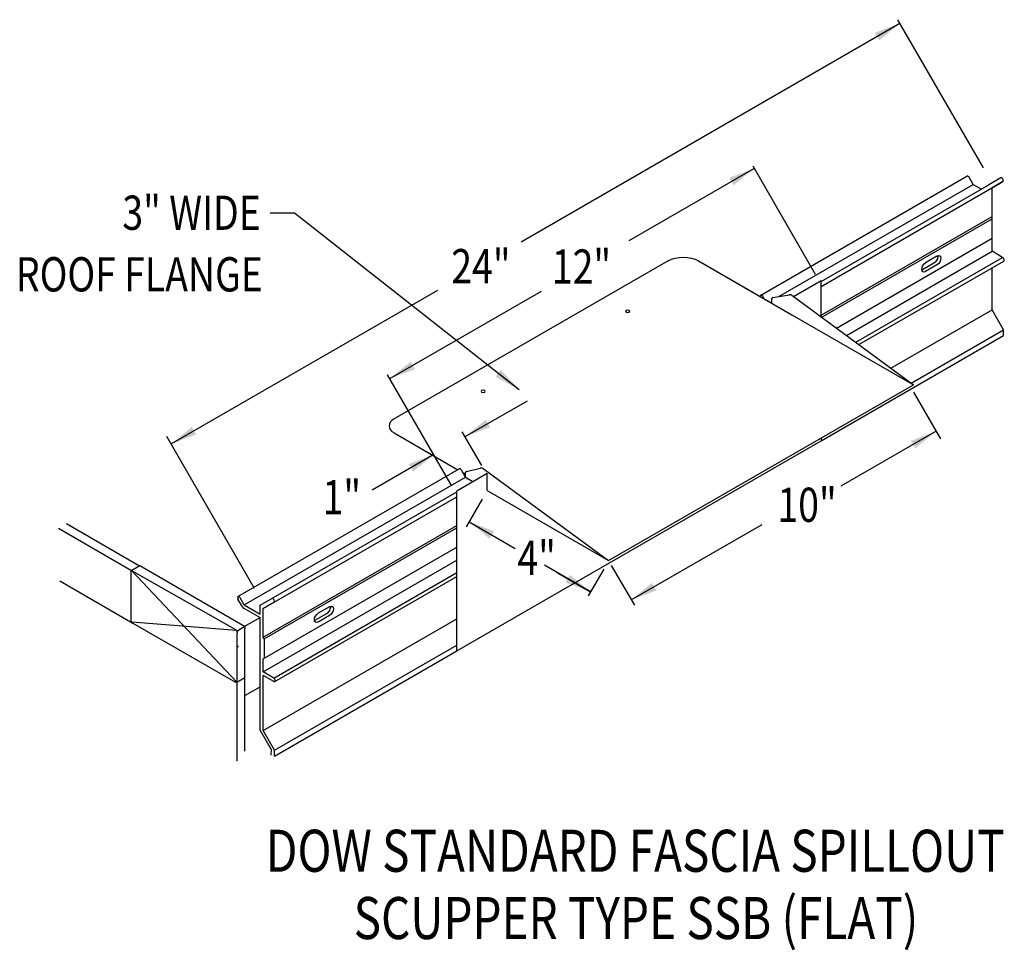
# Model space of a CAD drawing. Extents: x 299.8 to 327.7, y 88 to 114.5.
import ezdxf
from ezdxf.enums import TextEntityAlignment as Align

# ---------------------------------------------------------------- set-up
doc = ezdxf.new("R2010")
doc.units = 0
doc.header["$MEASUREMENT"] = 0
doc.layers.get('0').update_dxf_attribs({"linetype": 'CONTINUOUS'})
doc.styles.get("Standard").update_dxf_attribs({"font": 'simplex.shx', "width": 0.8})
doc.dimstyles.get("Standard").update_dxf_attribs({"dimtxt": 1, "dimasz": 0.75, "dimexe": 0.1, "dimexo": 0.0625, "dimgap": 0.0625, "dimtad": 1, "dimdec": 5, "dimtxsty": 'STANDARD', "dimcen": 2.5, "dimazin": 3, "dimtfac": 1, "dimtdec": 5, "dimtmove": 0, "dimatfit": 3})

msp = doc.modelspace()

# ---------------------------------------------------------------- linework, layer by layer
at = {"linetype": 'BYBLOCK'}
for p, q in [((327.153, 110.241, -12.308), (324.719, 114.457, -12.308)), ((312.909, 100.828, -1.128), (312.452, 100.038, -1.128)), ((316.361, 98.835, -1.128), (315.924, 98.079, -1.128)), ((315.017, 98.749, -1.128), (315.987, 98.189, -1.128))]:
    msp.add_line(p, q, dxfattribs=at)
at = {"linetype": 'CONTINUOUS'}
for p, q in [((322.382, 107.215, -10.253), (320.604, 110.295, -10.253)), ((320.821, 106.629, -9.258), (326.682, 110.012, -14.043)), ((326.859, 109.775, -13.993), (326.743, 109.977, -13.993)), ((327.645, 109.958, -12.901), (327.309, 109.764, -13.45)), ((321.333, 106.585, -9.481), (326.859, 109.775, -13.993)), ((322.541, 106.871, -8.683), (327.706, 109.853, -12.901)), ((322.541, 107.012, -9.557), (327.309, 109.764, -13.45)), ((326.859, 109.775, -13.993), (327.093, 109.64, -13.802)), ((327.395, 109.673, -13.409), (327.706, 109.853, -12.901)), ((327.706, 109.853, -12.901), (327.395, 109.673, -13.409)), ((327.395, 107.871, -14.683), (327.395, 109.673, -13.409)), ((322.541, 106.054, -12.506), (327.395, 108.857, -16.47)), ((322.541, 105.991, -12.507), (327.395, 108.794, -16.471)), ((322.975, 105.689, -12.866), (327.395, 108.241, -16.475)), ((323.256, 105.481, -11.303), (327.395, 107.871, -14.683)), ((325.831, 107.733, -12.865), (325.508, 107.546, -12.601)), ((327.697, 107.696, -14.436), (327.395, 107.871, -14.683)), ((318.191, 107.601, -10.633), (310.405, 103.107, -4.276)), ((319.054, 107.601, -12.298), (321.708, 106.069, -10.131)), ((319.054, 107.601, -11.241), (321.142, 106.396, -9.536)), ((323.521, 105.286, -11.026), (327.697, 107.696, -14.436)), ((323.613, 105.218, -11.111), (327.728, 107.594, -14.472)), ((325.745, 107.533, -13.112), (325.421, 107.346, -12.847)), ((325.831, 107.483, -13.041), (325.508, 107.297, -12.777)), ((327.395, 106.203, -15.862), (327.395, 107.402, -15.015)), ((321.757, 106.588, 0.443), (322.541, 107.04, 0.443)), ((322.541, 105.991, -1.522), (322.541, 107.04, -0.781)), ((321.711, 106.622, 0.443), (325.16, 104.076, 0.443)), ((320.924, 106.522, -9.208), (320.882, 106.594, -9.208)), ((321.708, 106.069, 0.443), (325.16, 104.076, 0.443)), ((324.524, 104.545, -13.518), (327.395, 106.203, -15.862)), ((327.719, 105.642, -15.862), (327.395, 106.203, -15.862)), ((322.669, 105.513, -12.616), (322.671, 105.513, -12.617)), ((325.093, 104.126, -13.717), (327.719, 105.642, -15.862)), ((327.719, 105.476, -15.98), (327.719, 105.642, -15.862)), ((322.541, 102.487, -11.752), (327.719, 105.476, -15.98)), ((312.026, 101.236, -3.971), (310.221, 104.362, -3.971)), ((316.5, 99.076, -3.059), (325.16, 104.076, -10.131)), ((325.16, 103.869, -13.351), (325.927, 102.541, -13.351)), ((310.405, 102.708, -3.712), (312.217, 101.662, -2.232)), ((312.894, 101.786, -1.893), (312.343, 102.742, -1.893)), ((312.185, 96.508, 0.443), (322.541, 102.487, 0.443)), ((305.969, 98.055, 2.869), (312.258, 101.685, -2.265)), ((312.185, 101.062, 0.443), (313.048, 101.56, 0.443)), ((312.436, 101.448, -2.216), (312.319, 101.65, -2.216)), ((312.359, 101.58, -2.116), (312.436, 101.536, -2.054)), ((312.932, 101.693, 0.443), (316.5, 99.076, 0.443)), ((313.048, 101.069, -1.128), (313.048, 101.56, -0.781)), ((306.147, 97.818, 2.919), (312.436, 101.448, -2.216)), ((312.436, 101.448, -2.34), (312.512, 101.404, -2.278)), ((312.436, 101.448, -2.216), (312.645, 101.327, -2.045)), ((306.597, 97.807, 3.463), (312.185, 101.033, -1.1)), ((312.185, 96.508, -4), (312.185, 101.062, -0.781)), ((313.048, 101.069, 0.443), (316.5, 99.076, 0.443)), ((306.994, 97.896, 4.012), (312.185, 100.892, -0.227)), ((300.871, 99.998, -0.415), (302.945, 98.801, 1.278)), ((301.097, 100.128, -0.078), (303.17, 98.931, 1.615)), ((306.683, 96.9, 0.443), (312.185, 100.076, -4.05)), ((306.715, 96.855, 0.415), (312.185, 100.013, -4.051)), ((306.683, 96.284, 0.437), (312.185, 99.46, -4.055)), ((306.683, 95.914, 2.23), (312.185, 99.09, -2.263)), ((302.929, 97.396, 0.265), (302.929, 98.766, 1.234)), ((302.945, 98.801, 1.278), (305.896, 97.116, 3.7)), ((305.934, 95.617, 2.688), (302.945, 98.801, 1.278)), ((302.952, 98.804, 1.289), (303.177, 98.934, 1.105)), ((303.177, 98.934, 1.626), (306.111, 97.24, 4.022)), ((316.577, 98.943, -3.059), (317.233, 97.807, -3.059)), ((300.909, 98.499, -0.93), (302.983, 97.302, 0.763)), ((306.985, 95.739, 2.476), (312.185, 98.741, -1.77)), ((307.016, 95.637, 2.441), (312.185, 98.621, -1.78)), ((306.098, 97.761, 2.82), (305.969, 97.985, 2.82)), ((306.147, 97.818, 2.919), (306.03, 98.02, 2.919)), ((306.133, 97.726, 2.838), (306.597, 97.458, 3.216)), ((306.147, 97.818, 2.919), (306.597, 97.558, 3.286)), ((306.597, 97.558, 3.286), (306.597, 97.807, 3.463)), ((306.994, 97.896, 4.012), (306.683, 97.716, 3.504)), ((306.683, 97.716, 3.504), (306.994, 97.896, 4.012)), ((306.683, 96.9, 2.927), (306.683, 97.716, 3.504)), ((308.571, 97.768, 1.229), (308.247, 97.582, 1.493)), ((306.149, 97.2, 4.079), (306.597, 97.458, 3.714)), ((306.597, 94.254, 0.951), (306.597, 97.458, 3.216)), ((306.683, 94.246, 1.05), (312.185, 97.422, -3.442)), ((308.485, 97.569, 0.982), (308.161, 97.382, 1.246)), ((308.571, 97.519, 1.053), (308.247, 97.332, 1.317)), ((305.918, 97.087, 3.708), (302.96, 97.331, 0.258)), ((302.983, 97.302, 0.265), (305.896, 95.621, 2.644)), ((305.934, 97.076, 3.757), (306.149, 97.2, 3.581)), ((306.165, 95.752, 3.036), (306.165, 97.147, 4.022)), ((305.95, 93.375, 1.122), (305.95, 97.022, 3.7)), ((306.715, 96.854, 0.443), (306.683, 96.9, 0.443)), ((306.715, 96.854, 0.443), (306.715, 96.301, 0.443)), ((307.007, 93.685, 1.05), (312.185, 96.675, -3.178)), ((306.683, 95.914, 2.23), (306.683, 96.284, 2.491)), ((307.007, 93.519, 0.933), (312.185, 96.508, -3.295)), ((305.94, 95.622, 2.666), (306.165, 95.752, 2.482)), ((306.165, 93.656, 1.554), (306.165, 95.752, 3.036)), ((306.985, 95.739, 2.476), (306.683, 95.914, 2.23)), ((306.683, 94.246, 1.05), (306.683, 95.814, 2.159)), ((306.985, 95.64, 2.406), (306.683, 95.814, 2.159)), ((306.165, 95.242, 2.675), (306.597, 95.491, 2.322)), ((306.92, 93.694, 0.951), (306.597, 94.254, 0.951)), ((307.007, 93.685, 1.05), (306.683, 94.246, 1.05)), ((306.909, 93.545, 0.831), (306.92, 93.694, 0.951)), ((307.007, 93.519, 0.933), (307.007, 93.685, 1.05))]:
    msp.add_line(p, q, dxfattribs=at)
for p, q in [((321.17, 106.557, -9.012), (321.637, 106.636, -0.394)), ((321.142, 106.396, -9.536), (321.142, 106.525, -9.536)), ((306.441, 98.284, -12.308), (303.945, 102.607, -12.308)), ((322.541, 102.564, -1.176), (322.541, 102.487, -1.176)), ((312.436, 101.448, -2.34), (312.436, 101.582, -2.34)), ((312.464, 101.614, -2.34), (312.85, 101.706, 0.443))]:
    msp.add_line(p, q)
at = {"linetype": 'CONTINUOUS', "extrusion": (0, -0.816543, -0.577285)}
for centre in [(317.044, -67.908, -82.008), (312.936, -63.887, -82.064)]:
    msp.add_circle(centre, 0.061, dxfattribs=at)
at = {"linetype": 'CONTINUOUS', "extrusion": (-0.707107, -0.408202, 0.577383)}
for centre, radius, start, end in [((68.112, 183.646, -284.014), 0.061, 90.0048, 180), ((68.64, 185.045, -284.014), 0.061, 0.0048, 180.0048), ((70.608, 183.121, -284.014), 0.061, 0, 135.0048), ((68.112, 183.646, -275.727), 0.061, 90.0048, 240.0753), ((68.112, 183.646, -263.616), 0.061, 90.0048, 180), ((68.112, 183.646, -254.723), 0.061, 90.0048, 270.0048), ((68.64, 185.045, -254.723), 0.061, 0.0048, 180.0048), ((68.364, 183.661, -254.723), 0.0763, 265.3857, 315.0048), ((70.608, 183.121, -254.723), 0.061, 315.0048, 135.0048)]:
    msp.add_arc(centre, radius, start, end, dxfattribs=at)
at = {"linetype": 'CONTINUOUS', "extrusion": (-0.707107, 0.408202, -0.577383)}
for centre, start, end in [((-256.096, -142.442, -178.871), 214.4466, 315.0048), ((-256.096, -142.442, -178.993), 135.0048, 315.0048), ((-255.772, -142.119, -178.993), 315.0048, 135.0048), ((-255.772, -142.119, -178.871), 315.0048, 325.5534), ((-238.837, -125.181, -178.871), 214.4466, 315.0048), ((-238.837, -125.181, -178.993), 135.0048, 315.0048), ((-238.513, -124.857, -178.993), 315.0048, 135.0048), ((-238.513, -124.857, -178.871), 315.0048, 325.5534)]:
    msp.add_arc(centre, 0.153, start, end, dxfattribs=at)
at = {"linetype": 'CONTINUOUS', "extrusion": (0, -0.816543, -0.577285)}
msp.add_arc((318.622, -70.367, -81.723), 0.61, 225, 315, dxfattribs=at)
for centre, radius, start, end in [((321.653, 106.517, 0.443), 0.12, 60.9433, 101.2974), ((321.184, 106.516, -9.325), 0.0431, 108.9309, 168.9728), ((312.478, 101.573, -2.34), 0.0431, 108.9309, 168.9728), ((312.874, 101.588, 0.443), 0.12, 60.9433, 101.2974)]:
    msp.add_arc(centre, radius, start, end)
at = {"linetype": 'CONTINUOUS', "extrusion": (-2.38573e-14, 0.816543, 0.577285)}
msp.add_arc((-310.75, -62.668, 81.723), 0.488, 315, 45, dxfattribs=at)
at = {"linetype": 'CONTINUOUS', "extrusion": (0.707107, 0.408202, -0.577383)}
for centre, start, end in [((-65.969, 181.049, 253.807), 314.9952, 0), ((-67.156, 179.863, 253.807), 224.9952, 314.9952), ((-68.882, 183.962, 253.807), 44.9952, 134.9952), ((-68.882, 184.368, 253.825), 44.9952, 134.9952), ((-70.068, 182.776, 253.807), 134.9952, 224.9952)]:
    msp.add_arc(centre, 0.0763, start, end, dxfattribs=at)
at = {"linetype": 'CONTINUOUS'}
msp.add_point((305.969, 96.638, 0.443), dxfattribs=at)
msp.add_point((305.969, 96.638, 0.443), dxfattribs=at)

# ---------------------------------------------------------------- texts
at = {"linetype": 'CONTINUOUS', "width": 0.8}
for s, height, p in [('3" WIDE', 0.9742, (306.618, 108.481)), ('ROOF FLANGE', 0.97421, (306.675, 106.73))]:
    msp.add_text(s, height=height, dxfattribs=at).set_placement(p, align=Align.RIGHT)
for s, p in [('24"', (312.03, 106.962, 0.443)), ('12"', (314.888, 106.951, 0.443)), ('1"', (308.373, 100.394, 0.443)), ('10"', (321.297, 100.177, 0.443)), ('4"', (313.908, 98.669, 0.443))]:
    msp.add_text(s, height=0.9742, dxfattribs=at).set_placement(p)
for s, p in [('DOW STANDARD FASCIA SPILLOUT', (317.259, 90.23)), ('SCUPPER TYPE SSB (FLAT)', (317.278, 88.317))]:
    msp.add_text(s, height=1.19562, dxfattribs=at).set_placement(p, align=Align.CENTER)

# ---------------------------------------------------------------- leaders
for points in [[(324.78, 114.352, -12.308), (314.015, 108.135, -12.308)], [(320.641, 110.23, -3.971), (317.074, 108.171, -3.971)], [(313.956, 103.937, 0.443), (307.578, 108.958, 0.443), (306.888, 108.958, 0.443)], [(304.068, 102.395, -12.308), (311.649, 106.771, -12.308)], [(310.285, 104.252, -3.971), (314.598, 106.741, -3.971)], [(312.423, 102.603, -2.381), (314.198, 103.623, -2.381)], [(325.805, 102.753, -13.351), (323.103, 101.193, -13.351)], [(311.533, 102.09, -3.971), (309.781, 101.078, -3.971)], [(312.535, 100.182, -1.128), (313.849, 99.423, -1.128)], [(317.144, 97.96, -3.059), (320.863, 100.107, -3.059)], [(315.987, 98.189, -1.128), (314.677, 98.945, -1.128)]]:
    msp.add_leader(points, dimstyle='STANDARD')

doc.saveas('drawing.dxf')
